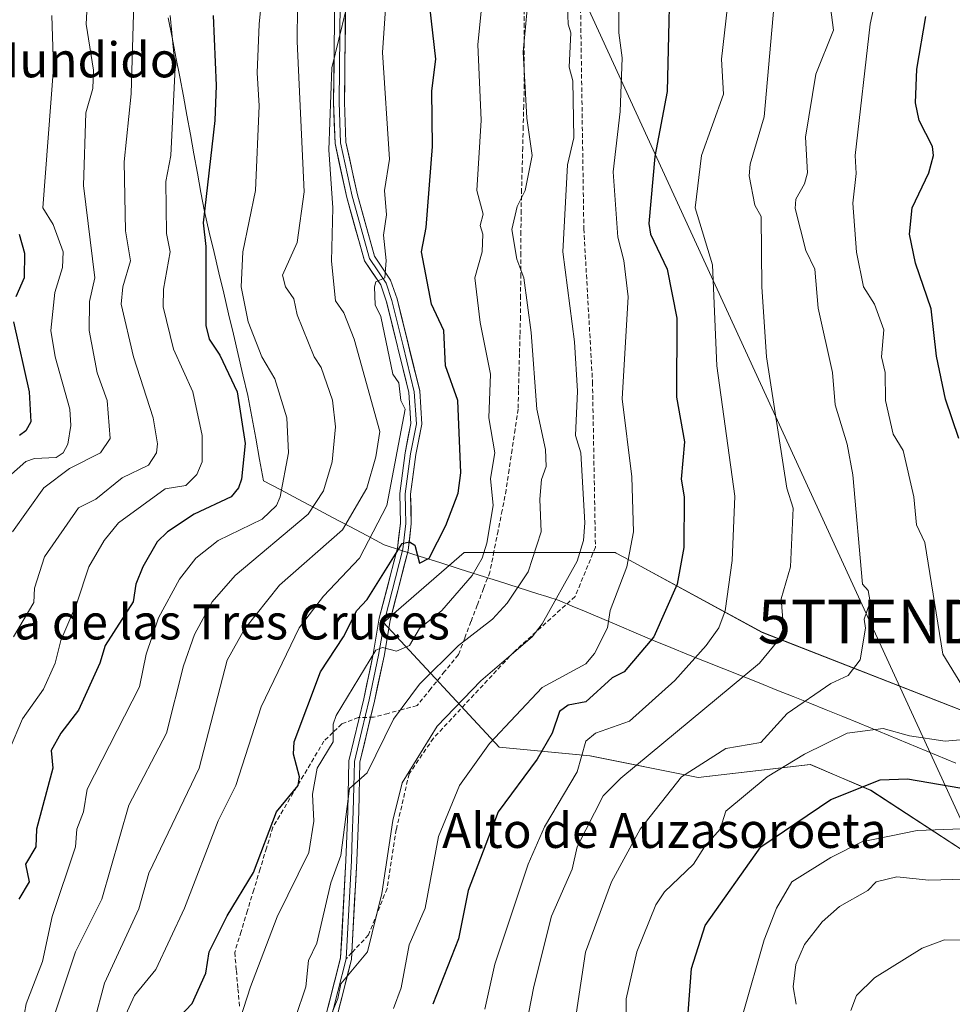
# Model space of a CAD drawing. Units: metres. Extents: x 569851 to 573288, y 4735721 to 4738074.
# Drawn here: x 570487 to 570700, y 4737353 to 4737578 of the extents above; entities that cross this region are included whole.
import ezdxf
from ezdxf.enums import TextEntityAlignment as Align

# ---------------------------------------------------------------- set-up
doc = ezdxf.new("R2010")
doc.units = ezdxf.units.M
doc.header["$MEASUREMENT"] = 0
doc.linetypes.add('TRAZOSX2', pattern=[1.5, 1, -0.5])
doc.layers.get('0').update_dxf_attribs({"lineweight": 5})
for name, color, linetype, lineweight in [('Arbolado forestal CxS', 92, 'Continuous', 0), ('Corriente artificial lineal', 5, 'TRAZOSX2', 13), ('Curva de nivel maestra', 36, 'Continuous', 30), ('Curva de nivel normal', 36, 'Continuous', 0), ('Entidad de ámbito territorial', 19, 'Continuous', 0), ('Entidad de ámbito territorial CxS', 92, 'Continuous', 0), ('Layer 0', 7, 'Continuous', 0), ('Senda', 19, 'TRAZOSX2', 0), ('Tendido', 6, 'Continuous', 0), ('Texto cartográfico', 19, 'Continuous', 0), ('Torre de tendido puntual', 7, 'Continuous', 0)]:
    doc.layers.add(name, color=color, linetype=linetype, lineweight=lineweight)
doc.styles.add('Arial', font='txt', dxfattribs={"height": 0.2})

# ---------------------------------------------------------------- blocks, each defined once
blk = doc.blocks.new('*U153')
at = {"layer": 'Arbolado forestal CxS', "color": 92, "linetype": 'Continuous', "lineweight": 0}
blk.add_polyline3d([(570704.3427, 4737387.0717, 665.9881), (570681.6287, 4737401.8848, 672.8077), (570674.9355, 4737404.7535, 674.8489), (570667.8035, 4737407.8101, 677.089), (570642.1279, 4737404.848, 682.7417), (570617.4395, 4737409.7863, 691.7997), (570596.7017, 4737411.7615, 702.0901), (570570.2423, 4737440.2485, 720.5139), (570588.7023, 4737456.2274, 720.0458), (570623.1955, 4737456.2339, 705.0481), (570623.4497, 4737456.0959, 704.8982), (570626.4883, 4737454.4453, 703.2295), (570656.8049, 4737437.9774, 690.0169), (570723.1487, 4737412.0775, 679.6853)], dxfattribs=at)
blk = doc.blocks.new('*U164')
at = {"layer": 'Arbolado forestal CxS', "color": 92, "linetype": 'Continuous', "lineweight": 0}
blk.add_polyline3d([(570723.1487, 4737412.0775, 679.6853), (570656.8049, 4737437.9774, 690.0169), (570626.4883, 4737454.4453, 703.2295), (570623.4497, 4737456.0959, 704.8982), (570623.1955, 4737456.2339, 705.0481), (570588.7023, 4737456.2274, 720.0458), (570570.2423, 4737440.2485, 720.5139), (570596.7017, 4737411.7615, 702.0901), (570617.4395, 4737409.7863, 691.7997), (570642.1279, 4737404.848, 682.7417), (570667.8035, 4737407.8101, 677.089), (570674.9355, 4737404.7535, 674.8489), (570681.6287, 4737401.8848, 672.8077), (570704.3427, 4737387.0717, 665.9881)], dxfattribs=at)
blk = doc.blocks.new('*U201')
at = {"layer": 'Curva de nivel normal', "color": 36, "linetype": 'Continuous', "lineweight": 0}
blk.add_polyline3d([(570702.46, 4737393.05, 670), (570692.22, 4737392.74, 670), (570679.6, 4737390.12, 670), (570672.47, 4737386.52, 670), (570663.58, 4737380.98, 670), (570660.1, 4737374.98, 670), (570657.24, 4737367.75, 670), (570652.43, 4737350.99, 670)], dxfattribs=at)
blk = doc.blocks.new('*U204')
at = {"layer": 'Curva de nivel normal', "color": 36, "linetype": 'Continuous', "lineweight": 0}
blk.add_polyline3d([(570484.73, 4737411.2, 755), (570487.75, 4737418.22, 755), (570492.52, 4737424.97, 755), (570495.19, 4737430.97, 755), (570496.5, 4737436.11, 755), (570500.16, 4737444.63, 755), (570502.86, 4737452.96, 755), (570506.36, 4737458.96, 755), (570509.68, 4737462.96, 755), (570520.32, 4737470.78, 755), (570525.09, 4737471.55, 755), (570527.58, 4737474.04, 755), (570528.82, 4737476.96, 755), (570528.77, 4737482.96, 755), (570526.63, 4737492.96, 755), (570522.23, 4737502.68, 755), (570519.86, 4737512.31, 755), (570519.93, 4737516.38, 755), (570521.5, 4737524.95, 755), (570520.68, 4737529.13, 755), (570520.5, 4737540.95, 755), (570521.6, 4737546.95, 755), (570522.59, 4737567.03, 755), (570521.46, 4737578.94, 755)], dxfattribs=at)
blk = doc.blocks.new('*U207')
at = {"layer": 'Curva de nivel normal', "color": 36, "linetype": 'Continuous', "lineweight": 0}
blk.add_polyline3d([(570504.1, 4737348.99, 735), (570506.5, 4737357.8, 735), (570514.34, 4737374.82, 735), (570516.58, 4737382.98, 735), (570528.09, 4737406.97, 735), (570534.49, 4737431.65, 735), (570538.49, 4737438.73, 735), (570546.49, 4737448.77, 735), (570560.89, 4737461.36, 735), (570566.42, 4737470.89, 735), (570568.49, 4737478.11, 735), (570569.4, 4737483.87, 735), (570563.54, 4737504.95, 735), (570561.17, 4737510.95, 735), (570559.29, 4737513.75, 735), (570558.32, 4737522.78, 735), (570558.69, 4737534.95, 735), (570557.78, 4737548.24, 735), (570558.41, 4737566.94, 735), (570561.6, 4737580.05, 735)], dxfattribs=at)
blk = doc.blocks.new('*U212')
at = {"layer": 'Curva de nivel normal', "color": 36, "linetype": 'Continuous', "lineweight": 0}
blk.add_polyline3d([(570513.56, 4737594.94, 760), (570512.59, 4737561.03, 760), (570511, 4737545.45, 760), (570511.28, 4737529.73, 760), (570512.39, 4737522.84, 760), (570510.63, 4737516.95, 760), (570510.3, 4737512.95, 760), (570513.1, 4737500.96, 760), (570517.6, 4737486.96, 760), (570518.61, 4737481.07, 760), (570518.32, 4737478.96, 760), (570516.5, 4737476.19, 760), (570510.5, 4737473.29, 760), (570504.5, 4737468.38, 760), (570500.5, 4737466.41, 760), (570492.75, 4737455.21, 760), (570490.5, 4737448.09, 760), (570490.32, 4737444.79, 760), (570485.7, 4737436.97, 760)], dxfattribs=at)
blk = doc.blocks.new('*U216')
at = {"layer": 'Curva de nivel normal', "color": 36, "linetype": 'Continuous', "lineweight": 0}
blk.add_polyline3d([(570509.7, 4737346.99, 730), (570513.3, 4737354.98, 730), (570518.2, 4737360.98, 730), (570524.72, 4737374.98, 730), (570532.45, 4737394.94, 730), (570536.49, 4737403.02, 730), (570542.27, 4737420.97, 730), (570550.96, 4737438.97, 730), (570556.49, 4737446.24, 730), (570564.79, 4737454.96, 730), (570571.02, 4737466.96, 730), (570575.17, 4737488.96, 730), (570574.17, 4737490.96, 730), (570573.75, 4737494.96, 730), (570572.34, 4737496.96, 730), (570569.66, 4737510.12, 730), (570568.37, 4737512.83, 730), (570568.22, 4737516.95, 730), (570568.49, 4737518.09, 730), (570570.57, 4737518.95, 730), (570570.82, 4737522.95, 730), (570570.24, 4737528.7, 730), (570570.92, 4737533.38, 730), (570570.48, 4737538.95, 730), (570571.6, 4737546.06, 730), (570570.02, 4737570.47, 730), (570571, 4737584.94, 730)], dxfattribs=at)
blk = doc.blocks.new('*U217')
at = {"layer": 'Curva de nivel normal', "color": 36, "linetype": 'Continuous', "lineweight": 0}
blk.add_polyline3d([(570482.5, 4737471.76, 770), (570488.5, 4737477.03, 770), (570490.5, 4737477.71, 770), (570495.44, 4737477.9, 770), (570497.04, 4737478.96, 770), (570498.07, 4737480.96, 770), (570498.81, 4737485.27, 770), (570498.55, 4737488.96, 770), (570495.23, 4737500.96, 770), (570494.24, 4737506.95, 770), (570495.14, 4737515.59, 770), (570496.89, 4737521.34, 770), (570497.05, 4737524.95, 770), (570494.73, 4737531.18, 770), (570492.36, 4737534.95, 770), (570494.8, 4737566.94, 770), (570494.4, 4737578.94, 770)], dxfattribs=at)
blk = doc.blocks.new('*U225')
at = {"layer": 'Curva de nivel normal', "color": 36, "linetype": 'Continuous', "lineweight": 0}
blk.add_polyline3d([(570536.61, 4737347.11, 720), (570539.85, 4737356.98, 720), (570545.91, 4737372.98, 720), (570553.19, 4737387.68, 720), (570554.31, 4737394.8, 720), (570554.04, 4737400.98, 720), (570555.09, 4737406.97, 720), (570558.74, 4737412.97, 720), (570558.73, 4737416.97, 720), (570559.44, 4737418.97, 720), (570568.49, 4737433.89, 720), (570570.04, 4737434.52, 720), (570573.19, 4737433.67, 720), (570576.18, 4737434.97, 720), (570578.48, 4737438.89, 720), (570583.57, 4737442.97, 720), (570590.48, 4737450.97, 720), (570592.79, 4737454.96, 720), (570593.88, 4737458.36, 720), (570595.28, 4737466.96, 720), (570594.66, 4737473.14, 720), (570595.66, 4737478.96, 720), (570594.31, 4737486.96, 720), (570594.72, 4737496.96, 720), (570592.33, 4737508.8, 720), (570591.08, 4737518.95, 720), (570592.83, 4737524.95, 720), (570592.98, 4737528.95, 720), (570592.34, 4737530.95, 720), (570593.05, 4737533.52, 720), (570591.56, 4737538.95, 720), (570592.54, 4737555, 720), (570591.84, 4737572.3, 720), (570592.84, 4737582.94, 720)], dxfattribs=at)
blk = doc.blocks.new('*U226')
at = {"layer": 'Curva de nivel normal', "color": 36, "linetype": 'Continuous', "lineweight": 0}
blk.add_polyline3d([(570544.21, 4737600.93, 745), (570541.84, 4737576.94, 745), (570541.35, 4737565.8, 745), (570541.85, 4737558.3, 745), (570541, 4737538.95, 745), (570538.12, 4737524.95, 745), (570537.73, 4737516.95, 745), (570539.3, 4737508.95, 745), (570542.43, 4737500.96, 745), (570545.4, 4737495.87, 745), (570548.14, 4737486.96, 745), (570548.55, 4737479.02, 745), (570546.64, 4737468.96, 745), (570545.75, 4737466.96, 745), (570542.49, 4737463.85, 745), (570532.42, 4737458.96, 745), (570527.38, 4737454.96, 745), (570523.65, 4737450.12, 745), (570518.79, 4737441.26, 745), (570516, 4737432.97, 745), (570514.5, 4737425.52, 745), (570502.5, 4737402.14, 745), (570501.64, 4737396.98, 745), (570500.16, 4737392.98, 745), (570499.82, 4737388.98, 745), (570494.5, 4737373.04, 745), (570492.3, 4737362.78, 745), (570488.6, 4737353.08, 745), (570488.22, 4737350.99, 745)], dxfattribs=at)
blk = doc.blocks.new('*U227')
at = {"layer": 'Curva de nivel normal', "color": 36, "linetype": 'Continuous', "lineweight": 0}
blk.add_polyline3d([(570677.08, 4737351.61, 660), (570678.34, 4737354.98, 660), (570682.46, 4737359.03, 660), (570693.33, 4737365.85, 660), (570698.46, 4737367.74, 660), (570702.46, 4737367.66, 660)], dxfattribs=at)
blk = doc.blocks.new('*U231')
at = {"layer": 'Curva de nivel normal', "color": 36, "linetype": 'Continuous', "lineweight": 0}
blk.add_polyline3d([(570708.46, 4737381.73, 665), (570694.85, 4737381.37, 665), (570687.57, 4737382.09, 665), (570682.88, 4737380.98, 665), (570680.93, 4737378.98, 665), (570674.47, 4737375.33, 665), (570670.47, 4737371.82, 665), (570666.47, 4737366.69, 665), (570664.47, 4737362.07, 665), (570663.86, 4737356.98, 665), (570664.59, 4737352.99, 665)], dxfattribs=at)
blk = doc.blocks.new('*U233')
at = {"layer": 'Curva de nivel normal', "color": 36, "linetype": 'Continuous', "lineweight": 0}
blk.add_polyline3d([(570648.87, 4737580.94, 695), (570647.46, 4737568.94, 695), (570647.98, 4737560.94, 695), (570642.96, 4737546.95, 695), (570641.46, 4737534.95, 695), (570645.44, 4737521.92, 695), (570646.41, 4737498.9, 695), (570650.57, 4737469.06, 695), (570649.92, 4737454.41, 695), (570648.36, 4737442.86, 695), (570646.86, 4737438.97, 695), (570644.02, 4737434.97, 695), (570636.82, 4737426.97, 695), (570626.47, 4737417.66, 695), (570618.71, 4737414.97, 695), (570616.48, 4737413.15, 695), (570614.48, 4737406.09, 695), (570607.06, 4737393.56, 695), (570603.28, 4737384.98, 695), (570595.7, 4737362.2, 695), (570593.38, 4737351.89, 695)], dxfattribs=at)
blk = doc.blocks.new('*U239')
at = {"layer": 'Curva de nivel normal', "color": 36, "linetype": 'Continuous', "lineweight": 0}
blk.add_polyline3d([(570672.15, 4737582.62, 685), (570673.11, 4737575.58, 685), (570669.03, 4737565.5, 685), (570666.66, 4737551.13, 685), (570667.12, 4737542.95, 685), (570666.47, 4737540.45, 685), (570664.47, 4737536.95, 685), (570664.35, 4737534.83, 685), (570666.76, 4737525.24, 685), (570668.85, 4737520.95, 685), (570669.59, 4737512.07, 685), (570672.83, 4737497.32, 685), (570673.44, 4737489.93, 685), (570676.25, 4737480.96, 685), (570677.49, 4737473.99, 685), (570679.71, 4737448.97, 685), (570680.99, 4737447.5, 685), (570681.5, 4737444.97, 685), (570680.08, 4737440.97, 685), (570680.41, 4737438.92, 685), (570679.16, 4737431.67, 685), (570676.46, 4737428.15, 685), (570672.47, 4737426.27, 685), (570662.47, 4737419.41, 685), (570656.47, 4737412.82, 685), (570648.47, 4737411.45, 685), (570638.35, 4737404.97, 685), (570628.93, 4737392.98, 685), (570622.36, 4737380.98, 685), (570616.41, 4737364.91, 685), (570614.27, 4737350.78, 685)], dxfattribs=at)
blk = doc.blocks.new('*U243')
at = {"layer": 'Curva de nivel normal', "color": 36, "linetype": 'Continuous', "lineweight": 0}
blk.add_polyline3d([(570603.59, 4737586.05, 715), (570602.13, 4737570.59, 715), (570602.99, 4737555.45, 715), (570604.21, 4737546.95, 715), (570602.63, 4737538.95, 715), (570600.77, 4737535.24, 715), (570599.57, 4737530.04, 715), (570600.74, 4737523.21, 715), (570602.34, 4737518.95, 715), (570603.98, 4737506.45, 715), (570605.31, 4737488.96, 715), (570607.27, 4737479.75, 715), (570607.4, 4737475.88, 715), (570606.39, 4737472.87, 715), (570605.95, 4737468.43, 715), (570606.29, 4737460.96, 715), (570603.3, 4737451.79, 715), (570598.48, 4737444.63, 715), (570595.16, 4737440.97, 715), (570587.35, 4737434.97, 715), (570578.48, 4737426.14, 715), (570572.49, 4737418.13, 715), (570566.49, 4737405.86, 715), (570562.49, 4737402.27, 715), (570560.48, 4737386.98, 715), (570558.23, 4737380.72, 715), (570555.04, 4737366.98, 715), (570553.12, 4737362.98, 715), (570552.5, 4737356.99, 715), (570547.73, 4737342.99, 715)], dxfattribs=at)
blk = doc.blocks.new('*U248')
at = {"layer": 'Curva de nivel normal', "color": 36, "linetype": 'Continuous', "lineweight": 0}
blk.add_polyline3d([(570659.79, 4737584.26, 690), (570657.27, 4737555.74, 690), (570654.08, 4737544.95, 690), (570653.83, 4737542.31, 690), (570655.09, 4737535.57, 690), (570656.56, 4737532.95, 690), (570656.71, 4737516.95, 690), (570657.79, 4737500.96, 690), (570662.45, 4737470.94, 690), (570663.85, 4737466.34, 690), (570663.23, 4737452.96, 690), (570661.1, 4737445.6, 690), (570661.64, 4737438.97, 690), (570660.47, 4737436.12, 690), (570656.2, 4737430.97, 690), (570624.48, 4737404.65, 690), (570620.48, 4737400.6, 690), (570614.47, 4737388.98, 690), (570613.39, 4737383.89, 690), (570608.65, 4737373.15, 690), (570604.57, 4737357.07, 690), (570599.15, 4737328.99, 690)], dxfattribs=at)
blk = doc.blocks.new('*U250')
at = {"layer": 'Curva de nivel normal', "color": 36, "linetype": 'Continuous', "lineweight": 0}
blk.add_polyline3d([(570493.55, 4737346.04, 740), (570499.87, 4737364.98, 740), (570505.86, 4737376.98, 740), (570512.03, 4737398.51, 740), (570520.64, 4737414.97, 740), (570524.5, 4737430.33, 740), (570527.03, 4737437.5, 740), (570531.11, 4737444.97, 740), (570536.32, 4737450.97, 740), (570553.01, 4737464.96, 740), (570556.49, 4737470.3, 740), (570558.53, 4737476.96, 740), (570559.27, 4737484.96, 740), (570558.59, 4737491.06, 740), (570556.02, 4737498.49, 740), (570554.43, 4737500.9, 740), (570550.49, 4737510.55, 740), (570549.73, 4737514.19, 740), (570547.85, 4737516.95, 740), (570547.13, 4737519.59, 740), (570550.49, 4737527.04, 740), (570552.13, 4737538.59, 740), (570550.51, 4737572.94, 740), (570550.6, 4737581.05, 740)], dxfattribs=at)
blk = doc.blocks.new('*U253')
at = {"layer": 'Curva de nivel normal', "color": 36, "linetype": 'Continuous', "lineweight": 0}
blk.add_polyline3d([(570624.01, 4737584.94, 705), (570624.01, 4737574.94, 705), (570624.81, 4737569.27, 705), (570624.35, 4737556.94, 705), (570622.75, 4737543.22, 705), (570623.79, 4737528.26, 705), (570625.21, 4737522.95, 705), (570626.18, 4737514.66, 705), (570624.82, 4737491.3, 705), (570627, 4737473.49, 705), (570627.42, 4737460.96, 705), (570625.88, 4737452.96, 705), (570622.07, 4737442.97, 705), (570621.41, 4737438.97, 705), (570618.48, 4737433.17, 705), (570616.48, 4737430.75, 705), (570606.48, 4737425.4, 705), (570594.48, 4737412.57, 705), (570587.6, 4737402.97, 705), (570582.81, 4737391.31, 705), (570579.74, 4737374.98, 705), (570576.11, 4737366.6, 705), (570574.29, 4737356.78, 705), (570572.49, 4737352.07, 705)], dxfattribs=at)
blk = doc.blocks.new('*U265')
at = {"layer": 'Curva de nivel normal', "color": 36, "linetype": 'Continuous', "lineweight": 0}
for points in [[(570625.78, 4737342.3, 680), (570625.71, 4737354.22, 680), (570628.15, 4737364.98, 680), (570632.47, 4737375.74, 680), (570634.47, 4737378.7, 680), (570641.1, 4737384.98, 680), (570643.63, 4737388.98, 680), (570647.21, 4737392.98, 680), (570648.47, 4737397.11, 680), (570657.9, 4737404.97, 680), (570666.47, 4737410.13, 680), (570676.23, 4737414.97, 680), (570684.46, 4737416.02, 680), (570690.46, 4737414.35, 680), (570698.63, 4737413.14, 680), (570702.96, 4737413.47, 680)], [(570702.46, 4737425.91, 680), (570698.06, 4737432.97, 680), (570693.99, 4737458.49, 680), (570692.05, 4737462.55, 680), (570691.43, 4737468.96, 680), (570689, 4737479.5, 680), (570686.74, 4737483.24, 680), (570684.97, 4737490.96, 680), (570684.88, 4737497.38, 680), (570684.05, 4737500.96, 680), (570684.6, 4737507.09, 680), (570682.49, 4737512.98, 680), (570679.98, 4737516.95, 680), (570678.37, 4737524.86, 680), (570677.51, 4737536, 680), (570678.31, 4737542.8, 680), (570678.05, 4737546.95, 680), (570681.49, 4737576.94, 680), (570682.8, 4737582.94, 680)]]:
    blk.add_polyline3d(points, dxfattribs=at)
blk = doc.blocks.new('*U268')
at = {"layer": 'Curva de nivel normal', "color": 36, "linetype": 'Continuous', "lineweight": 0}
blk.add_polyline3d([(570612.17, 4737584.94, 710), (570612.45, 4737576.94, 710), (570613.09, 4737574.94, 710), (570612.65, 4737567.11, 710), (570613.53, 4737563.99, 710), (570613.74, 4737550.94, 710), (570612.29, 4737544.76, 710), (570611.26, 4737524.95, 710), (570613.9, 4737504.37, 710), (570614.6, 4737493.08, 710), (570614.14, 4737482.96, 710), (570615.33, 4737478.96, 710), (570616.27, 4737462.96, 710), (570615.95, 4737458.96, 710), (570614.48, 4737454.24, 710), (570606.48, 4737439.91, 710), (570604.21, 4737436.97, 710), (570592.48, 4737426.89, 710), (570582.48, 4737416.51, 710), (570574.49, 4737403.58, 710), (570572.41, 4737394.98, 710), (570569.85, 4737378.34, 710), (570566.58, 4737364.98, 710), (570560.49, 4737357.69, 710), (570559.82, 4737354.31, 710), (570554.49, 4737341.26, 710)], dxfattribs=at)
blk = doc.blocks.new('*U271')
at = {"layer": 'Curva de nivel normal', "color": 36, "linetype": 'Continuous', "lineweight": 0}
blk.add_polyline3d([(570503.11, 4737592.94, 765), (570502.29, 4737576.94, 765), (570503.97, 4737566.41, 765), (570503.78, 4737562.22, 765), (570502.23, 4737556.67, 765), (570501.65, 4737540.1, 765), (570504.24, 4737518.95, 765), (570503.08, 4737513.53, 765), (570502.97, 4737506.95, 765), (570504.78, 4737497.24, 765), (570507.08, 4737490.96, 765), (570507.8, 4737482.26, 765), (570505.56, 4737478.96, 765), (570498.5, 4737475.44, 765), (570492.58, 4737470.96, 765), (570485.45, 4737460.96, 765)], dxfattribs=at)
blk = doc.blocks.new('*U273')
at = {"layer": 'Curva de nivel maestra', "color": 36, "linetype": 'Continuous', "lineweight": 30}
blk.add_polyline3d([(570635.93, 4737596.94, 700), (570635.08, 4737561.55, 700), (570632.23, 4737546.71, 700), (570630.89, 4737531.37, 700), (570631.3, 4737528.95, 700), (570635.09, 4737520.95, 700), (570637.3, 4737509.78, 700), (570637.2, 4737491.69, 700), (570639.03, 4737481.52, 700), (570638.3, 4737472.96, 700), (570638.95, 4737468.96, 700), (570638.9, 4737457.39, 700), (570637.4, 4737448.97, 700), (570632.01, 4737436.97, 700), (570625.26, 4737428.97, 700), (570622.48, 4737427.59, 700), (570616.48, 4737422.09, 700), (570612.48, 4737421.35, 700), (570610.48, 4737419.88, 700), (570608.79, 4737414.97, 700), (570605.34, 4737408.97, 700), (570596.44, 4737396.98, 700), (570589.59, 4737378.98, 700), (570587.42, 4737367.92, 700), (570581.55, 4737352.99, 700)], dxfattribs=at)
blk = doc.blocks.new('*U274')
at = {"layer": 'Curva de nivel maestra', "color": 36, "linetype": 'Continuous', "lineweight": 30}
blk.add_polyline3d([(570531.33, 4737578.94, 750), (570532, 4737562.94, 750), (570531.66, 4737554.94, 750), (570529.06, 4737531.52, 750), (570529.67, 4737526.13, 750), (570529.65, 4737508.11, 750), (570530.39, 4737504.95, 750), (570532.86, 4737501.33, 750), (570536.76, 4737492.96, 750), (570538.64, 4737481.11, 750), (570537.79, 4737472.96, 750), (570537.1, 4737470.96, 750), (570535.39, 4737468.96, 750), (570526.99, 4737464.96, 750), (570520.88, 4737460.96, 750), (570518.5, 4737458.67, 750), (570515.21, 4737452.96, 750), (570513.62, 4737448.97, 750), (570513, 4737444.97, 750), (570506.6, 4737434.97, 750), (570505.39, 4737430.97, 750), (570500.5, 4737420.2, 750), (570496.46, 4737414.97, 750), (570494.28, 4737410.97, 750), (570494.65, 4737406.97, 750), (570490.93, 4737392.98, 750), (570490.76, 4737388.98, 750), (570488.38, 4737384.98, 750), (570489.23, 4737380.98, 750), (570486.88, 4737376.98, 750)], dxfattribs=at)
blk = doc.blocks.new('*U278')
at = {"layer": 'Curva de nivel maestra', "color": 36, "linetype": 'Continuous', "lineweight": 30}
blk.add_polyline3d([(570520.5, 4737346.88, 725), (570526.5, 4737353.2, 725), (570529.65, 4737360.14, 725), (570530.4, 4737364.98, 725), (570534.49, 4737373.22, 725), (570540.49, 4737383.1, 725), (570545.8, 4737396.98, 725), (570550.77, 4737402.97, 725), (570551.07, 4737404.97, 725), (570549.64, 4737410.12, 725), (570549.83, 4737412.97, 725), (570555.87, 4737428.97, 725), (570561.12, 4737436.97, 725), (570564.14, 4737442.97, 725), (570566.49, 4737445.47, 725), (570574.49, 4737458.25, 725), (570576.2, 4737458.67, 725), (570577.39, 4737457.86, 725), (570578.48, 4737453.8, 725), (570580.66, 4737454.96, 725), (570584.48, 4737462.41, 725), (570587.28, 4737469.76, 725), (570587.95, 4737474.43, 725), (570587.2, 4737490.96, 725), (570584.41, 4737498.89, 725), (570584.03, 4737506.95, 725), (570581.22, 4737512.95, 725), (570578.96, 4737524.95, 725), (570580.03, 4737530.5, 725), (570581.47, 4737548.95, 725), (570581.26, 4737561.72, 725), (570582.19, 4737568.94, 725), (570580.84, 4737580.94, 725)], dxfattribs=at)
blk = doc.blocks.new('*U285')
at = {"layer": 'Curva de nivel maestra', "color": 36, "linetype": 'Continuous', "lineweight": 30}
for points in [[(570486.95, 4737528.95, 775), (570488.19, 4737524.64, 775), (570488.11, 4737518.95, 775), (570486.19, 4737514.64, 775)], [(570485.7, 4737508.95, 775), (570489.25, 4737492.96, 775), (570489.62, 4737486.08, 775), (570488.5, 4737484.03, 775), (570487.03, 4737482.96, 775)]]:
    blk.add_polyline3d(points, dxfattribs=at)
blk = doc.blocks.new('*U286')
at = {"layer": 'Curva de nivel maestra', "color": 36, "linetype": 'Continuous', "lineweight": 30}
for points in [[(570639.45, 4737344.99, 675), (570640.66, 4737361.17, 675), (570643.76, 4737370.98, 675), (570656.47, 4737389.01, 675), (570672.47, 4737399.77, 675), (570683.75, 4737404.26, 675), (570689.99, 4737404.5, 675), (570701.94, 4737402.45, 675)], [(570701.73, 4737482.23, 675), (570698.73, 4737491.23, 675), (570696.61, 4737501.1, 675), (570695.42, 4737511.91, 675), (570691.81, 4737522.3, 675), (570690.49, 4737528.95, 675), (570691.07, 4737534.95, 675), (570694.92, 4737542.95, 675), (570695.94, 4737546.95, 675), (570695.71, 4737548.95, 675), (570692.69, 4737554.94, 675), (570691.8, 4737558.94, 675), (570692.17, 4737566.65, 675), (570694.2, 4737578.68, 675)]]:
    blk.add_polyline3d(points, dxfattribs=at)
blk = doc.blocks.new('5TTEND')
blk.add_text('5TTEND', height=10).set_placement((0, 0), align=Align.MIDDLE_CENTER)

msp = doc.modelspace()

# ---------------------------------------------------------------- linework, layer by layer
at = {"layer": 'Arbolado forestal CxS', "color": 92, "linetype": 'Continuous', "lineweight": 0}
msp.add_polyline3d([(570723.15, 4737412.08, 679.69), (570656.8, 4737437.98, 690.02), (570626.49, 4737454.45, 703.23), (570623.45, 4737456.1, 704.9), (570623.2, 4737456.23, 705.05), (570588.7, 4737456.23, 720.05), (570570.24, 4737440.25, 720.51), (570596.7, 4737411.76, 702.09), (570617.44, 4737409.79, 691.8), (570642.13, 4737404.85, 682.74), (570667.8, 4737407.81, 677.09), (570674.94, 4737404.75, 674.85), (570681.63, 4737401.88, 672.81), (570704.34, 4737387.07, 665.99)], dxfattribs=at)
msp.add_polyline3d([(570723.15, 4737412.08, 679.69), (570656.8, 4737437.98, 690.02), (570626.49, 4737454.45, 703.23), (570623.45, 4737456.1, 704.9), (570623.2, 4737456.23, 705.05), (570588.7, 4737456.23, 720.05), (570570.24, 4737440.25, 720.51), (570596.7, 4737411.76, 702.09), (570617.44, 4737409.79, 691.8), (570642.13, 4737404.85, 682.74), (570667.8, 4737407.81, 677.09), (570674.94, 4737404.75, 674.85), (570681.63, 4737401.88, 672.81), (570704.34, 4737387.07, 665.99)], dxfattribs=at)
at = {"layer": 'Corriente artificial lineal', "color": 5, "linetype": 'TRAZOSX2', "lineweight": 13}
msp.add_polyline3d([(570602.42, 4737581.72, 715.22), (570602.42, 4737577.08, 714.84), (570602.42, 4737572.44, 714.75), (570602.42, 4737567.79, 714.74), (570602.42, 4737563.15, 714.76), (570602.3, 4737558.36, 714.95), (570602.18, 4737553.56, 715.35), (570602.06, 4737548.77, 715.69), (570601.93, 4737543.97, 715.44), (570601.81, 4737539.18, 715.02), (570601.69, 4737534.38, 714.2), (570601.66, 4737529.53, 714), (570601.63, 4737524.68, 714.18), (570601.61, 4737519.82, 714.95), (570601.58, 4737514.97, 715.36), (570601.55, 4737510.12, 715.6), (570601.44, 4737505.89, 715.85), (570601.33, 4737501.66, 716.1), (570601.21, 4737497.44, 716.34), (570601.1, 4737493.21, 716.49), (570600.99, 4737488.98, 716.66), (570600.32, 4737484.37, 717.89), (570599.64, 4737479.77, 718.32), (570598.97, 4737475.16, 718.35), (570598.29, 4737470.55, 718.4), (570597.36, 4737465.85, 718.59), (570596.43, 4737461.16, 718.78), (570595.49, 4737456.46, 718.75), (570594.56, 4737451.76, 718.2), (570593.12, 4737447.99, 717.74), (570591.68, 4737444.21, 717.14), (570590.24, 4737440.44, 715.99), (570588.8, 4737436.66, 714.95), (570587.36, 4737432.89, 714.02), (570584.22, 4737429.01, 713.93), (570581.07, 4737425.12, 713.67), (570577.93, 4737421.24, 713.53), (570574.6, 4737420.36, 714.72), (570571.27, 4737419.47, 715.7), (570567.94, 4737418.59, 716.63), (570564.48, 4737418.51, 717.58), (570560.7, 4737417.04, 718.43), (570558.67, 4737415.09, 719.74), (570556.63, 4737413.13, 721.19), (570554.29, 4737409.2, 721.02), (570551.96, 4737405.27, 723.69), (570549.62, 4737401.33, 724.34), (570547.29, 4737397.4, 724.06), (570544.95, 4737393.47, 724.53), (570543.5, 4737388.7, 724.53), (570542.05, 4737383.93, 723.95), (570540.6, 4737379.17, 723.56), (570539.14, 4737374.4, 723.44), (570537.69, 4737369.63, 723.25), (570536.24, 4737364.86, 723.09), (570536.61, 4737360.71, 722.13), (570536.98, 4737356.56, 721.06), (570537.36, 4737352.41, 720.17)], dxfattribs=at)
at = {"layer": 'Entidad de ámbito territorial', "color": 19, "linetype": 'Continuous', "lineweight": 0}
msp.add_polyline3d([(570521.04, 4737578.36, 755.1), (570521.93, 4737573.87, 754.72), (570522.81, 4737569.39, 754.42), (570523.7, 4737564.91, 754.04), (570524.5, 4737560.51, 753.72), (570525.31, 4737556.1, 753.27), (570526.11, 4737551.7, 752.65), (570526.91, 4737547.3, 751.95), (570527.71, 4737542.9, 751.31), (570528.52, 4737538.49, 750.43), (570529.32, 4737534.09, 749.84), (570530.42, 4737529.43, 749.21), (570531.52, 4737524.76, 748.59), (570532.62, 4737520.1, 747.9), (570533.72, 4737515.44, 747.15), (570534.82, 4737510.77, 746.93), (570535.92, 4737506.11, 747.11), (570537.02, 4737501.45, 747.44), (570538.12, 4737496.78, 748.03), (570539.22, 4737492.12, 748.48), (570540.12, 4737487.24, 748.63), (570541.03, 4737482.36, 748.34), (570541.93, 4737477.47, 747.95), (570542.83, 4737472.59, 747.21), (570546.77, 4737470.5, 744.79), (570550.71, 4737468.42, 742.62), (570554.65, 4737466.33, 739.47), (570558.58, 4737464.25, 736.61), (570562.52, 4737462.16, 733.89), (570566.46, 4737460.08, 730.7), (570570.4, 4737457.99, 727.07), (570574.1, 4737456.75, 725.19), (570578.59, 4737455.33, 724.57), (570583.08, 4737453.9, 723.69), (570587.57, 4737452.48, 721.22), (570592.07, 4737451.06, 718.99), (570596.56, 4737449.64, 716.93), (570601.05, 4737448.21, 714.81), (570605.54, 4737446.79, 712.39), (570607.57, 4737446.15, 711.25), (570610.37, 4737445.26, 709.78), (570610.56, 4737445.18, 709.68), (570613.39, 4737443.98, 708.53), (570616.22, 4737442.79, 707.36), (570620.15, 4737441.13, 705.63), (570624.08, 4737439.47, 703.37), (570628.02, 4737437.8, 701.29), (570631.95, 4737436.14, 699.47), (570635.88, 4737434.48, 697.53), (570639.92, 4737432.87, 695.66), (570643.96, 4737431.25, 693.78), (570648, 4737429.64, 691.81), (570652.04, 4737428.03, 690), (570656.08, 4737426.41, 688.44), (570660.12, 4737424.8, 687.57), (570663.89, 4737423.29, 686.23), (570667.67, 4737421.78, 684.47), (570671.44, 4737420.28, 683.18), (570675.22, 4737418.77, 681.88), (570678.99, 4737417.26, 680.69), (570683.41, 4737415.42, 679.89), (570687.82, 4737413.59, 679.27), (570692.24, 4737411.75, 678.61), (570696.66, 4737409.92, 677.94), (570701.07, 4737408.08, 677.64)], dxfattribs=at)
msp.add_polyline3d([(570521.04, 4737578.36, 755.1), (570521.93, 4737573.87, 754.72), (570522.81, 4737569.39, 754.42), (570523.7, 4737564.91, 754.04), (570524.5, 4737560.51, 753.72), (570525.31, 4737556.1, 753.27), (570526.11, 4737551.7, 752.65), (570526.91, 4737547.3, 751.95), (570527.71, 4737542.9, 751.31), (570528.52, 4737538.49, 750.43), (570529.32, 4737534.09, 749.84), (570530.42, 4737529.43, 749.21), (570531.52, 4737524.76, 748.59), (570532.62, 4737520.1, 747.9), (570533.72, 4737515.44, 747.15), (570534.82, 4737510.77, 746.93), (570535.92, 4737506.11, 747.11), (570537.02, 4737501.45, 747.44), (570538.12, 4737496.78, 748.03), (570539.22, 4737492.12, 748.48), (570540.12, 4737487.24, 748.63), (570541.03, 4737482.36, 748.34), (570541.93, 4737477.47, 747.95), (570542.83, 4737472.59, 747.21), (570546.77, 4737470.5, 744.79), (570550.71, 4737468.42, 742.62), (570554.65, 4737466.33, 739.47), (570558.58, 4737464.25, 736.61), (570562.52, 4737462.16, 733.89), (570566.46, 4737460.08, 730.7), (570570.4, 4737457.99, 727.07), (570574.1, 4737456.75, 725.19), (570578.59, 4737455.33, 724.57), (570583.08, 4737453.9, 723.69), (570587.57, 4737452.48, 721.22), (570592.07, 4737451.06, 718.99), (570596.56, 4737449.64, 716.93), (570601.05, 4737448.21, 714.81), (570605.54, 4737446.79, 712.39), (570607.57, 4737446.15, 711.25), (570610.37, 4737445.26, 709.78), (570610.56, 4737445.18, 709.68), (570613.39, 4737443.98, 708.53), (570616.22, 4737442.79, 707.36), (570620.15, 4737441.13, 705.63), (570624.08, 4737439.47, 703.37), (570628.02, 4737437.8, 701.29), (570631.95, 4737436.14, 699.47), (570635.88, 4737434.48, 697.53), (570639.92, 4737432.87, 695.66), (570643.96, 4737431.25, 693.78), (570648, 4737429.64, 691.81), (570652.04, 4737428.03, 690), (570656.08, 4737426.41, 688.44), (570660.12, 4737424.8, 687.57), (570663.89, 4737423.29, 686.23), (570667.67, 4737421.78, 684.47), (570671.44, 4737420.28, 683.18), (570675.22, 4737418.77, 681.88), (570678.99, 4737417.26, 680.69), (570683.41, 4737415.42, 679.89), (570687.82, 4737413.59, 679.27), (570692.24, 4737411.75, 678.61), (570696.66, 4737409.92, 677.94), (570701.07, 4737408.08, 677.64)], dxfattribs=at)
at = {"layer": 'Entidad de ámbito territorial CxS', "color": 92, "linetype": 'Continuous', "lineweight": 0}
for points in [[(570701.07, 4737408.08, 677.64), (570696.66, 4737409.92, 677.94), (570692.24, 4737411.75, 678.61), (570687.82, 4737413.59, 679.27), (570683.41, 4737415.42, 679.89), (570678.99, 4737417.26, 680.69), (570675.22, 4737418.77, 681.88), (570671.44, 4737420.28, 683.18), (570667.67, 4737421.78, 684.47), (570663.89, 4737423.29, 686.23), (570660.12, 4737424.8, 687.57), (570656.08, 4737426.41, 688.44), (570652.04, 4737428.03, 690), (570648, 4737429.64, 691.81), (570643.96, 4737431.25, 693.78), (570639.92, 4737432.87, 695.66), (570635.88, 4737434.48, 697.53), (570631.95, 4737436.14, 699.47), (570628.02, 4737437.8, 701.29), (570624.08, 4737439.47, 703.37), (570620.15, 4737441.13, 705.63), (570616.22, 4737442.79, 707.36), (570613.39, 4737443.98, 708.53), (570610.56, 4737445.18, 709.68), (570610.37, 4737445.26, 709.78), (570607.57, 4737446.15, 711.25), (570605.54, 4737446.79, 712.39), (570601.05, 4737448.21, 714.81), (570596.56, 4737449.64, 716.93), (570592.07, 4737451.06, 718.99), (570587.57, 4737452.48, 721.22), (570583.08, 4737453.9, 723.69), (570578.59, 4737455.33, 724.57), (570574.1, 4737456.75, 725.19), (570570.4, 4737457.99, 727.07), (570566.46, 4737460.08, 730.7), (570562.52, 4737462.16, 733.89), (570558.58, 4737464.25, 736.61), (570554.65, 4737466.33, 739.47), (570550.71, 4737468.42, 742.62), (570546.77, 4737470.5, 744.79), (570542.83, 4737472.59, 747.21), (570541.93, 4737477.47, 747.95), (570541.03, 4737482.36, 748.34), (570540.12, 4737487.24, 748.63), (570539.22, 4737492.12, 748.48), (570538.12, 4737496.78, 748.03), (570537.02, 4737501.45, 747.44), (570535.92, 4737506.11, 747.11), (570534.82, 4737510.77, 746.93), (570533.72, 4737515.44, 747.15), (570532.62, 4737520.1, 747.9), (570531.52, 4737524.76, 748.59), (570530.42, 4737529.43, 749.21), (570529.32, 4737534.09, 749.84), (570528.52, 4737538.49, 750.43), (570527.71, 4737542.9, 751.31), (570526.91, 4737547.3, 751.95), (570526.11, 4737551.7, 752.65), (570525.31, 4737556.1, 753.27), (570524.5, 4737560.51, 753.72), (570523.7, 4737564.91, 754.04), (570522.81, 4737569.39, 754.42), (570521.93, 4737573.87, 754.72), (570521.04, 4737578.36, 755.1)], [(570521.04, 4737578.36, 755.1), (570521.93, 4737573.87, 754.72), (570522.81, 4737569.39, 754.42), (570523.7, 4737564.91, 754.04), (570524.5, 4737560.51, 753.72), (570525.31, 4737556.1, 753.27), (570526.11, 4737551.7, 752.65), (570526.91, 4737547.3, 751.95), (570527.71, 4737542.9, 751.31), (570528.52, 4737538.49, 750.43), (570529.32, 4737534.09, 749.84), (570530.42, 4737529.43, 749.21), (570531.52, 4737524.76, 748.59), (570532.62, 4737520.1, 747.9), (570533.72, 4737515.44, 747.15), (570534.82, 4737510.77, 746.93), (570535.92, 4737506.11, 747.11), (570537.02, 4737501.45, 747.44), (570538.12, 4737496.78, 748.03), (570539.22, 4737492.12, 748.48), (570540.12, 4737487.24, 748.63), (570541.03, 4737482.36, 748.34), (570541.93, 4737477.47, 747.95), (570542.83, 4737472.59, 747.21), (570546.77, 4737470.5, 744.79), (570550.71, 4737468.42, 742.62), (570554.65, 4737466.33, 739.47), (570558.58, 4737464.25, 736.61), (570562.52, 4737462.16, 733.89), (570566.46, 4737460.08, 730.7), (570570.4, 4737457.99, 727.07), (570574.1, 4737456.75, 725.19), (570578.59, 4737455.33, 724.57), (570583.08, 4737453.9, 723.69), (570587.57, 4737452.48, 721.22), (570592.07, 4737451.06, 718.99), (570596.56, 4737449.64, 716.93), (570601.05, 4737448.21, 714.81), (570605.54, 4737446.79, 712.39), (570607.57, 4737446.15, 711.25), (570610.37, 4737445.26, 709.78), (570610.56, 4737445.18, 709.68), (570613.39, 4737443.98, 708.53), (570616.22, 4737442.79, 707.36), (570620.15, 4737441.13, 705.63), (570624.08, 4737439.47, 703.37), (570628.02, 4737437.8, 701.29), (570631.95, 4737436.14, 699.47), (570635.88, 4737434.48, 697.53), (570639.92, 4737432.87, 695.66), (570643.96, 4737431.25, 693.78), (570648, 4737429.64, 691.81), (570652.04, 4737428.03, 690), (570656.08, 4737426.41, 688.44), (570660.12, 4737424.8, 687.57), (570663.89, 4737423.29, 686.23), (570667.67, 4737421.78, 684.47), (570671.44, 4737420.28, 683.18), (570675.22, 4737418.77, 681.88), (570678.99, 4737417.26, 680.69), (570683.41, 4737415.42, 679.89), (570687.82, 4737413.59, 679.27), (570692.24, 4737411.75, 678.61), (570696.66, 4737409.92, 677.94), (570701.07, 4737408.08, 677.64)]]:
    msp.add_polyline3d(points, dxfattribs=at)
at = {"layer": 'Layer 0', "linetype": 'Continuous', "lineweight": 0}
for points in [[(570556.63, 4737348.62), (570560.44, 4737363.6), (570561.65, 4737385.88), (570562.08, 4737397.11), (570562.35, 4737408.63), (570565.73, 4737422.79), (570567.9, 4737432.98), (570569.28, 4737441.2), (570573.41, 4737457.18), (570574.1, 4737462.91), (570573.94, 4737469.68), (570575.16, 4737478.99), (570576.51, 4737485.71), (570576.03, 4737492.77), (570570.95, 4737513.47), (570569.61, 4737517.41), (570565.88, 4737522.85), (570561.85, 4737537.3), (570559.17, 4737549.69), (570558.83, 4737559.09), (570559.16, 4737589.8)], [(570560.41, 4737589.86), (570560.08, 4737559.1), (570560.41, 4737549.84), (570563.06, 4737537.6), (570567.03, 4737523.38), (570570.83, 4737517.72), (570572.16, 4737513.82), (570574.7, 4737503.47), (570577.27, 4737492.96), (570577.77, 4737485.63), (570576.4, 4737478.79), (570575.2, 4737469.62), (570575.28, 4737466.23), (570575.35, 4737462.85), (570574.64, 4737456.95), (570570.51, 4737440.94), (570569.13, 4737432.75), (570566.95, 4737422.52), (570565.29, 4737415.55), (570563.6, 4737408.47), (570563.47, 4737402.71), (570563.33, 4737397.08), (570563.11, 4737391.44), (570562.9, 4737385.83), (570562.29, 4737374.69), (570561.68, 4737363.41)], [(570561.66, 4737589.92), (570561.33, 4737559.12), (570561.66, 4737550), (570564.27, 4737537.9), (570568.18, 4737523.91), (570571.87, 4737518.42), (570573.36, 4737514.17), (570578.51, 4737493.15), (570579.03, 4737485.54), (570577.63, 4737478.58), (570576.45, 4737469.55), (570576.6, 4737462.79), (570575.87, 4737456.71), (570571.73, 4737440.68), (570570.36, 4737432.51), (570568.17, 4737422.24), (570564.85, 4737408.3), (570564.58, 4737397.04), (570564.14, 4737385.77), (570563.01, 4737364.81)], [(570563.01, 4737364.81), (570562.92, 4737363.22), (570559.11, 4737348.24)], [(570561.68, 4737363.41), (570557.87, 4737348.43), (570557.36, 4737339.69), (570558.4, 4737332.6), (570559.67, 4737327.27), (570560.91, 4737322.02), (570563.1, 4737313.79)]]:
    msp.add_lwpolyline(points, dxfattribs=at)
for points in [[(570557.58, 4737352.37, 710.59), (570558.54, 4737356.11, 710.68), (570559.49, 4737359.86, 710.76), (570560.44, 4737363.6, 710.76), (570560.68, 4737368.06, 711.29), (570560.92, 4737372.51, 711.73), (570561.17, 4737376.97, 712.23), (570561.41, 4737381.42, 712.77), (570561.65, 4737385.88, 713.6), (570561.79, 4737389.62, 714.3), (570561.94, 4737393.37, 714.54), (570562.08, 4737397.11, 715.02), (570562.17, 4737400.95, 715.23), (570562.26, 4737404.79, 715.46), (570562.35, 4737408.63, 716.09), (570563.48, 4737413.35, 716.8), (570564.6, 4737418.07, 717.47), (570565.73, 4737422.79, 718.25), (570566.45, 4737426.19, 718.6), (570567.18, 4737429.58, 719.3), (570567.9, 4737432.98, 720.23), (570568.59, 4737437.09, 720.86), (570569.28, 4737441.2, 721.8), (570570.31, 4737445.2, 722.59), (570571.35, 4737449.19, 723.12), (570572.38, 4737453.19, 724.13), (570573.41, 4737457.18, 725.48), (570573.76, 4737460.05, 726.18), (570574.1, 4737462.91, 726.69), (570574.02, 4737466.3, 727.55), (570573.94, 4737469.68, 728.35), (570574.55, 4737474.34, 728.79), (570575.16, 4737478.99, 729.25), (570575.84, 4737482.35, 729.03), (570576.51, 4737485.71, 728.51), (570576.27, 4737489.24, 728.88), (570576.03, 4737492.77, 729.18), (570575.01, 4737496.91, 729.53), (570574, 4737501.05, 729.37), (570572.98, 4737505.19, 729.25), (570571.97, 4737509.33, 729.33), (570570.95, 4737513.47, 729.85), (570569.61, 4737517.41, 730.08), (570567.75, 4737520.13, 730.14), (570565.88, 4737522.85, 730.7), (570564.87, 4737526.47, 731.46), (570563.86, 4737530.08, 732.01), (570562.85, 4737533.69, 732.23), (570561.85, 4737537.3, 732.71), (570560.95, 4737541.43, 733.65), (570560.06, 4737545.56, 734.38), (570559.17, 4737549.69, 734.92), (570559, 4737554.39, 735.38), (570558.83, 4737559.09, 735.66), (570558.88, 4737563.47, 735.27), (570558.93, 4737567.86, 735.28), (570558.97, 4737572.25, 735.41), (570559.02, 4737576.64, 735.42), (570559.07, 4737581.03, 735.58)], [(570561.57, 4737581.12, 735.04), (570561.52, 4737576.72, 734.91), (570561.48, 4737572.32, 734.84), (570561.43, 4737567.92, 734.75), (570561.38, 4737563.52, 734.71), (570561.33, 4737559.12, 734.66), (570561.5, 4737554.56, 734.5), (570561.66, 4737550, 734.24), (570562.53, 4737545.97, 733.69), (570563.4, 4737541.94, 733.15), (570564.27, 4737537.9, 732.54), (570565.58, 4737533.24, 732.05), (570566.88, 4737528.58, 731.08), (570568.18, 4737523.91, 730.13), (570570.03, 4737521.16, 729.82), (570571.87, 4737518.42, 729.6), (570573.36, 4737514.17, 728.92), (570574.39, 4737509.97, 728.93), (570575.42, 4737505.76, 729.03), (570576.45, 4737501.56, 729), (570577.48, 4737497.35, 728.72), (570578.51, 4737493.15, 728.73), (570578.77, 4737489.35, 728.67), (570579.03, 4737485.54, 728.46), (570578.33, 4737482.06, 728.34), (570577.63, 4737478.58, 728.19), (570577.04, 4737474.07, 727.62), (570576.45, 4737469.55, 726.75), (570576.53, 4737466.17, 726.16), (570576.6, 4737462.79, 725.62), (570576.24, 4737459.75, 725.23), (570575.87, 4737456.71, 724.81), (570574.84, 4737452.7, 724.09), (570573.8, 4737448.7, 723.32), (570572.77, 4737444.69, 722.21), (570571.73, 4737440.68, 721.1), (570571.05, 4737436.6, 720.38), (570570.36, 4737432.51, 719.73), (570569.63, 4737429.09, 719.01), (570568.9, 4737425.66, 718.33), (570568.17, 4737422.24, 717.59), (570567.06, 4737417.59, 716.8), (570565.96, 4737412.95, 716.28), (570564.85, 4737408.3, 715.52), (570564.76, 4737404.55, 714.9), (570564.67, 4737400.79, 714.6), (570564.58, 4737397.04, 714.33), (570564.43, 4737393.28, 713.92), (570564.29, 4737389.53, 713.61), (570564.14, 4737385.77, 712.99), (570563.9, 4737381.26, 712.19), (570563.65, 4737376.75, 711.55), (570563.41, 4737372.24, 710.99), (570563.16, 4737367.73, 710.46), (570562.92, 4737363.22, 710.13), (570561.97, 4737359.48, 709.98), (570561.02, 4737355.73, 709.89), (570560.06, 4737351.99, 709.87)]]:
    msp.add_polyline3d(points, dxfattribs=at)
at = {"layer": 'Senda', "color": 19, "linetype": 'TRAZOSX2', "lineweight": 0}
for points in [[(570656.38, 4737811.96), (570659.03, 4737790.14), (570659.69, 4737770.29), (570649.77, 4737759.71), (570633.89, 4737737.22), (570625.29, 4737726.64), (570614.71, 4737714.07), (570610.08, 4737693.56), (570614.05, 4737659.17), (570614.71, 4737619.48), (570616.03, 4737530.18), (570618.02, 4737495.13), (570618.68, 4737457.42), (570614.05, 4737446.18), (570600.16, 4737433.61), (570581.64, 4737413.77), (570576.08, 4737405.63), (570573.17, 4737392.93), (570571.05, 4737379.44), (570566.82, 4737368.85), (570563.01, 4737364.81)], [(570563.01, 4737364.81), (570561.68, 4737363.41)]]:
    msp.add_lwpolyline(points, dxfattribs=at)
at = {"layer": 'Tendido', "color": 6, "linetype": 'Continuous', "lineweight": 0}
msp.add_polyline3d([(570401.49, 4738044.75, 820.98), (570460.03, 4737919.94, 803.9), (570524.82, 4737775.25, 765.58), (570604.3, 4737608.29, 714.19), (570681.39, 4737440.43, 684.7), (570756.64, 4737276.72, 634.56), (570790.6, 4737194.76, 615.92), (570862.67, 4737048.02, 649.84), (570917.12, 4736931.11, 609.56), (571017.92, 4736710.46, 584.01), (571082.01, 4736580.94, 549.63), (571118.87, 4736490.84, 540.8)], dxfattribs=at)

# ---------------------------------------------------------------- block references
at = {"layer": 'Arbolado forestal CxS', "color": 92, "linetype": 'Continuous', "lineweight": 0}
for name in ['*U164', '*U153']:
    msp.add_blockref(name, (0, 0), dxfattribs=at)
at = {"layer": 'Curva de nivel maestra', "color": 36, "linetype": 'Continuous', "lineweight": 30}
for name in ['*U285', '*U274', '*U278', '*U273', '*U286']:
    msp.add_blockref(name, (0, 0), dxfattribs=at)
at = {"layer": 'Curva de nivel normal', "color": 36, "linetype": 'Continuous', "lineweight": 0}
for name in ['*U217', '*U271', '*U212', '*U204', '*U226', '*U250', '*U207', '*U216', '*U225', '*U243', '*U268', '*U253', '*U233', '*U239', '*U265', '*U201', '*U227', '*U248', '*U231']:
    msp.add_blockref(name, (0, 0), dxfattribs=at)
at = {"layer": 'Torre de tendido puntual', "linetype": 'Continuous', "lineweight": 0}
msp.add_blockref('5TTEND', (570681.39, 4737440.43, 684.7), dxfattribs=at)

# ---------------------------------------------------------------- texts
at = {"layer": 'Texto cartográfico', "color": 19, "linetype": 'Continuous', "lineweight": 0, "style": 'Arial'}
for s, p in [('El Hundido', (570495.28, 4737568.78)), ('Peña de las Tres Cruces', (570525.82, 4737440.35)), ('Alto de Auzasoroeta', (570634.46, 4737392.72))]:
    msp.add_text(s, height=8, dxfattribs=at).set_placement(p, align=Align.MIDDLE_CENTER)

doc.saveas('drawing.dxf')
